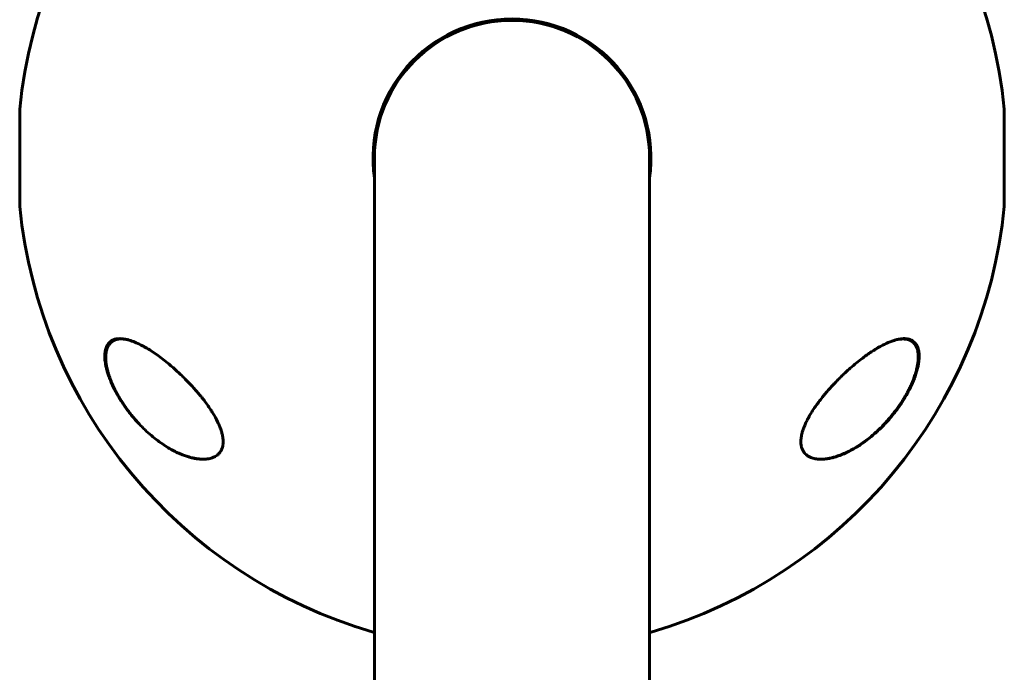
# Model space of a CAD drawing. Units: millimetres. Extents: x -5434 to 3202, y -4229 to 4964.
# Drawn here: x -1909 to -1705, y 72 to 207 of the extents above; entities that cross this region are included whole.
import ezdxf

# ---------------------------------------------------------------- set-up
doc = ezdxf.new("R2010")
doc.units = ezdxf.units.MM
doc.linetypes.add('K5LT_BASIC', pattern=[0])
doc.linetypes.add('K5LT_THIN', pattern=[0])

msp = doc.modelspace()

# ---------------------------------------------------------------- linework, layer by layer
at = {"color": 7, "linetype": 'K5LT_THIN', "lineweight": 18}
for p, q in [((-1908.76, 188.6), (-1908.76, 180.73)), ((-1704.75, 176.27), (-1704.75, 188.6)), ((-1908.76, 180.73), (-1908.76, 168.4)), ((-1704.75, 168.4), (-1704.75, 176.27))]:
    msp.add_line(p, q, dxfattribs=at)
at = {"color": 150, "linetype": 'K5LT_BASIC', "lineweight": 60}
for p, q in [((-1908.76, 188.5), (-1908.76, 168.5)), ((-1704.75, 168.5), (-1704.75, 188.5)), ((-1835.25, 178.5), (-1835.25, 0)), ((-1778.25, 178.5), (-1778.25, 0)), ((-1835.55, 80.13), (-1835.25, 80.13)), ((-1778.25, 80.13), (-1777.95, 80.13))]:
    msp.add_line(p, q, dxfattribs=at)
for centre, radius, start, end in [((-1806.75, 178.5), 102.5, 106.3184, 174.3459), ((-1806.75, 178.5), 102.5, 5.6541, 73.6816), ((-1806.75, 178.5), 28.8, 90, 188.2771), ((-1806.75, 178.5), 28.5, 0, 180), ((-1806.75, 178.5), 28.8, 351.7229, 90), ((-1907.76, 188.5), 1, 174.3459, 180), ((-1705.75, 188.5), 1, 0, 5.6541), ((-1907.76, 168.5), 1, 180, 185.6541), ((-1806.75, 178.5), 102.5, 185.6541, 253.6816), ((-1806.75, 178.5), 102.5, 286.3184, 354.3459), ((-1705.75, 168.5), 1, 354.3459, 0)]:
    msp.add_arc(centre, radius, start, end, dxfattribs=at)
at = {"color": 7, "linetype": 'K5LT_THIN', "lineweight": 18}
for centre, major_axis, ratio, start_param, end_param in [((-1889.03, 140.52), (0.082, -0.182), 0.883823, 3.141587, 4.714611), ((-1724.48, 131.01), (0.18, -0.087), 0.184764, 5.896271, 6.283172), ((-1744.73, 125.83), (0.169, -0.106), 0.185315, -1.033389, -0.664389), ((-1868.78, 116.52), (0.069, -0.188), 0.830756, 5.073824, 5.773218)]:
    msp.add_ellipse(centre, major_axis=major_axis, ratio=ratio, start_param=start_param, end_param=end_param, dxfattribs=at)
at = {"color": 150, "linetype": 'K5LT_BASIC', "lineweight": 60}
for points, knots in [([(-1887.99, 128.5), (-1888.25, 128.91), (-1888.67, 129.64), (-1889.28, 130.79), (-1889.75, 131.81), (-1890.11, 132.7), (-1890.38, 133.45), (-1890.61, 134.17), (-1890.81, 134.92), (-1890.96, 135.63), (-1891.06, 136.28), (-1891.11, 136.88), (-1891.13, 137.42), (-1891.1, 137.93), (-1891.04, 138.44), (-1890.93, 138.9), (-1890.77, 139.32), (-1890.6, 139.67), (-1890.39, 139.97), (-1890.14, 140.26), (-1889.78, 140.55), (-1889.31, 140.79), (-1888.71, 140.96), (-1888.26, 141), (-1887.99, 141)], [0, 0, 0, 0, 1.752515, 3.031477, 4.684641, 5.871059, 6.633789, 7.745691, 8.806138, 9.825021, 10.805875, 11.741678, 12.634137, 13.501577, 14.452044, 15.510912, 16.40309, 17.358155, 18.177146, 19.059532, 20.318289, 21.749503, 23.193623, 25, 25, 25, 25]), ([(-1889.11, 140.7), (-1889.03, 140.74), (-1888.94, 140.77), (-1888.77, 140.83), (-1888.68, 140.86), (-1888.49, 140.9), (-1888.4, 140.93), (-1888.29, 140.94), (-1888.27, 140.95), (-1888.25, 140.95), (-1888.23, 140.95), (-1888.21, 140.96), (-1888.2, 140.96), (-1888.18, 140.96), (-1888.17, 140.96), (-1888.15, 140.96), (-1888.14, 140.97), (-1888.12, 140.97), (-1888.11, 140.97), (-1888.09, 140.97), (-1888.09, 140.97), (-1888.07, 140.97), (-1888.06, 140.97), (-1888.05, 140.98), (-1888.04, 140.98), (-1888.03, 140.98), (-1888.02, 140.98), (-1888.01, 140.98), (-1888.01, 140.98), (-1888, 140.98), (-1887.99, 140.98), (-1887.98, 140.98), (-1887.98, 140.98), (-1887.97, 140.98), (-1887.97, 140.98), (-1887.96, 140.98), (-1887.96, 140.98), (-1887.95, 140.99), (-1887.94, 140.99), (-1887.92, 140.99), (-1887.91, 140.99), (-1887.87, 140.99), (-1887.84, 140.99), (-1887.8, 140.99), (-1887.79, 141), (-1887.78, 141)], [0, 0, 0, 0, 4.991101, 4.991101, 10.117332, 10.117332, 15.420362, 15.420362, 16.147603, 16.147603, 16.819162, 16.819162, 17.42967, 17.42967, 17.984677, 17.984677, 18.48923, 18.48923, 18.947913, 18.947913, 19.364899, 19.364899, 19.743976, 19.743976, 20.088592, 20.088592, 20.401879, 20.401879, 20.686686, 20.686686, 20.945601, 20.945601, 21.204516, 21.204516, 21.378139, 21.378139, 21.551763, 21.551763, 21.898326, 21.898326, 22.590085, 22.590085, 23.97087, 23.97087, 24.452285, 24.452285, 24.452285, 24.452285]), ([(-1887.99, 141), (-1887.77, 141), (-1887.39, 140.97), (-1886.75, 140.87), (-1885.96, 140.67), (-1884.9, 140.29), (-1883.85, 139.8), (-1882.81, 139.25), (-1881.8, 138.65), (-1880.61, 137.86), (-1879.36, 136.95), (-1878.22, 136.05), (-1877.2, 135.19), (-1876.32, 134.41), (-1875.4, 133.56), (-1874.59, 132.77), (-1873.89, 132.05), (-1873.25, 131.39), (-1872.56, 130.63), (-1871.83, 129.79), (-1871.24, 129.08), (-1870.6, 128.27), (-1869.94, 127.38), (-1869.26, 126.4), (-1868.5, 125.21), (-1867.94, 124.2), (-1867.46, 123.17), (-1867.21, 122.55), (-1867.02, 121.99), (-1866.89, 121.56), (-1866.8, 121.22), (-1866.71, 120.8), (-1866.64, 120.32), (-1866.6, 119.82), (-1866.61, 119.39), (-1866.64, 119.03), (-1866.71, 118.66), (-1866.8, 118.33), (-1866.92, 118.03), (-1867.05, 117.76), (-1867.27, 117.41), (-1867.55, 117.09), (-1867.9, 116.8), (-1868.31, 116.53), (-1868.79, 116.31), (-1869.35, 116.15), (-1869.96, 116.03), (-1870.48, 116), (-1870.78, 116)], [0, 0, 0, 0, 1.280389, 2.152743, 3.499025, 5.37728, 7.415349, 8.49055, 10.187345, 11.976257, 13.817954, 15.712416, 16.998121, 18.290021, 19.577355, 21.060737, 21.896208, 22.724285, 23.928723, 25.082753, 26.180567, 26.759645, 28.227143, 29.593822, 30.427611, 32.634519, 33.266177, 34.158722, 34.916012, 35.323208, 35.770948, 36.214314, 36.946546, 37.68197, 38.303336, 38.84681, 39.314557, 40.108991, 40.543011, 40.980903, 41.731589, 42.82979, 43.405789, 44.318274, 45.655773, 46.365206, 47.466278, 49, 49, 49, 49]), ([(-1742.72, 116), (-1743.04, 116), (-1743.45, 116.03), (-1744, 116.12), (-1744.4, 116.21), (-1744.88, 116.38), (-1745.29, 116.58), (-1745.68, 116.85), (-1745.99, 117.12), (-1746.26, 117.44), (-1746.45, 117.75), (-1746.62, 118.08), (-1746.74, 118.42), (-1746.81, 118.74), (-1746.87, 119.03), (-1746.9, 119.36), (-1746.91, 119.8), (-1746.88, 120.27), (-1746.8, 120.77), (-1746.71, 121.21), (-1746.57, 121.74), (-1746.42, 122.22), (-1746.24, 122.69), (-1746.04, 123.18), (-1745.8, 123.7), (-1745.53, 124.23), (-1745.31, 124.65), (-1745.08, 125.05), (-1744.68, 125.73), (-1744.28, 126.35), (-1743.75, 127.12), (-1743.21, 127.87), (-1742.59, 128.67), (-1742.07, 129.32), (-1741.52, 129.97), (-1740.86, 130.73), (-1740.17, 131.48), (-1739.57, 132.1), (-1738.99, 132.7), (-1738.31, 133.36), (-1737.54, 134.1), (-1736.56, 134.98), (-1735.38, 135.98), (-1734.3, 136.83), (-1733.34, 137.54), (-1732.5, 138.13), (-1731.65, 138.68), (-1730.8, 139.19), (-1730.14, 139.55), (-1729.17, 140.04), (-1728.24, 140.44), (-1727.22, 140.76), (-1726.52, 140.92), (-1725.96, 140.99), (-1725.64, 141), (-1725.51, 141)], [0, 0, 0, 0, 1.802002, 2.391483, 3.396307, 4.303315, 5.650538, 6.33342, 7.362614, 8.375987, 9.034046, 9.674764, 10.58486, 11.15437, 11.518582, 12.227262, 12.898302, 13.71614, 14.4512, 15.18977, 15.687142, 16.719815, 17.268848, 17.649767, 18.753895, 19.440802, 19.855103, 20.482918, 21.125365, 22.69507, 23.107866, 24.395112, 25.970356, 26.637653, 27.320538, 28.955988, 30.188208, 30.933245, 32.059148, 33.206503, 34.375093, 35.973101, 38.108759, 40.283717, 41.418106, 42.942111, 44.531638, 45.781803, 47.354567, 47.995136, 50.957, 52.486196, 53.890568, 55.179851, 56, 56, 56, 56]), ([(-1725.68, 141), (-1725.66, 141), (-1725.64, 141), (-1725.61, 140.99), (-1725.59, 140.99), (-1725.56, 140.99), (-1725.55, 140.99), (-1725.52, 140.99), (-1725.51, 140.99), (-1725.47, 140.98), (-1725.45, 140.98), (-1725.37, 140.97), (-1725.32, 140.97), (-1725.16, 140.95), (-1725.06, 140.93), (-1724.87, 140.89), (-1724.78, 140.86), (-1724.6, 140.81), (-1724.51, 140.77), (-1724.35, 140.7), (-1724.27, 140.67), (-1724.11, 140.58), (-1724.04, 140.54), (-1723.89, 140.44), (-1723.83, 140.39), (-1723.69, 140.29), (-1723.63, 140.23), (-1723.51, 140.11), (-1723.45, 140.04), (-1723.34, 139.91), (-1723.28, 139.84), (-1723.18, 139.68), (-1723.13, 139.6), (-1723.03, 139.43), (-1722.98, 139.34), (-1722.9, 139.14), (-1722.86, 139.04), (-1722.78, 138.82), (-1722.75, 138.7), (-1722.69, 138.45), (-1722.66, 138.32), (-1722.62, 138.04), (-1722.6, 137.89), (-1722.58, 137.58), (-1722.57, 137.41), (-1722.57, 137.05), (-1722.57, 136.86), (-1722.6, 136.46), (-1722.62, 136.24), (-1722.68, 135.78), (-1722.72, 135.54), (-1722.83, 135.01), (-1722.89, 134.73), (-1723.05, 134.14), (-1723.15, 133.82), (-1723.27, 133.43), (-1723.3, 133.36), (-1723.43, 132.96), (-1723.56, 132.63), (-1723.82, 131.98), (-1723.96, 131.65), (-1724.18, 131.19), (-1724.24, 131.06), (-1724.3, 130.93)], [0.620302, 0.620302, 0.620302, 0.620302, 0.852102, 0.852102, 1.015604, 1.015604, 1.163235, 1.163235, 1.310867, 1.310867, 1.605985, 1.605985, 2.195932, 2.195932, 3.352597, 3.352597, 4.480013, 4.480013, 5.575705, 5.575705, 6.64454, 6.64454, 7.678918, 7.678918, 8.707606, 8.707606, 9.720646, 9.720646, 10.733784, 10.733784, 11.771475, 11.771475, 12.837366, 12.837366, 13.944387, 13.944387, 15.095578, 15.095578, 16.302953, 16.302953, 17.56406, 17.56406, 18.899281, 18.899281, 20.323662, 20.323662, 21.821059, 21.821059, 23.443454, 23.443454, 25.239376, 25.239376, 27.168831, 27.168831, 29.31319, 29.31319, 29.802195, 29.802195, 31.966368, 31.966368, 34.130541, 34.130541, 35, 35, 35, 35]), ([(-1725.51, 141), (-1725.45, 141), (-1725.33, 141), (-1724.97, 140.98), (-1724.53, 140.9), (-1724.12, 140.75), (-1723.78, 140.57), (-1723.47, 140.35), (-1723.18, 140.05), (-1722.95, 139.73), (-1722.77, 139.4), (-1722.62, 139.02), (-1722.51, 138.6), (-1722.43, 138.17), (-1722.39, 137.65), (-1722.38, 137.11), (-1722.42, 136.54), (-1722.5, 135.87), (-1722.65, 135.08), (-1722.9, 134.16), (-1723.17, 133.32), (-1723.41, 132.68), (-1723.77, 131.78), (-1724.24, 130.76), (-1724.91, 129.5), (-1725.3, 128.85), (-1725.51, 128.5)], [0, 0, 0, 0, 0.458052, 0.925328, 2.706617, 4.016215, 4.567171, 5.892551, 7.295164, 8.017892, 8.980554, 10.176193, 10.88371, 11.924565, 12.936281, 13.922457, 14.902843, 15.891198, 17.243552, 18.654571, 20.105299, 20.960335, 21.448927, 24.062319, 25.397527, 27, 27, 27, 27]), ([(-1870.82, 116), (-1870.87, 116), (-1870.93, 116), (-1871.06, 116.01), (-1871.12, 116.01), (-1871.26, 116.02), (-1871.33, 116.02), (-1871.53, 116.04), (-1871.67, 116.05), (-1872.02, 116.09), (-1872.24, 116.12), (-1872.69, 116.21), (-1872.92, 116.26), (-1873.42, 116.38), (-1873.68, 116.45), (-1874.23, 116.62), (-1874.52, 116.72), (-1875.13, 116.95), (-1875.45, 117.08), (-1876.13, 117.38), (-1876.48, 117.55), (-1877.21, 117.93), (-1877.6, 118.15), (-1878.38, 118.62), (-1878.79, 118.88), (-1879.62, 119.45), (-1880.05, 119.76), (-1880.92, 120.43), (-1881.36, 120.79), (-1882.24, 121.56), (-1882.68, 121.97), (-1883.52, 122.8), (-1883.92, 123.21), (-1884.75, 124.12), (-1885.17, 124.61), (-1885.98, 125.62), (-1886.37, 126.13), (-1886.88, 126.85), (-1887.02, 127.05), (-1887.37, 127.57), (-1887.57, 127.88), (-1887.97, 128.51), (-1888.16, 128.83), (-1888.38, 129.23), (-1888.43, 129.31), (-1888.52, 129.47), (-1888.56, 129.54), (-1888.65, 129.7), (-1888.69, 129.78), (-1888.75, 129.9), (-1888.77, 129.94), (-1888.8, 130), (-1888.82, 130.03), (-1888.85, 130.08), (-1888.86, 130.11), (-1888.89, 130.16), (-1888.9, 130.19), (-1888.92, 130.23), (-1888.94, 130.26), (-1888.96, 130.3), (-1888.97, 130.33), (-1889, 130.37), (-1889.01, 130.4), (-1889.03, 130.45), (-1889.04, 130.47), (-1889.07, 130.52), (-1889.08, 130.54), (-1889.11, 130.6), (-1889.13, 130.64), (-1889.17, 130.72), (-1889.18, 130.75), (-1889.22, 130.83), (-1889.24, 130.87), (-1889.27, 130.94), (-1889.29, 130.98), (-1889.36, 131.12), (-1889.4, 131.22), (-1889.5, 131.42), (-1889.54, 131.53), (-1889.63, 131.73), (-1889.67, 131.83), (-1889.86, 132.27), (-1889.99, 132.61), (-1890.24, 133.32), (-1890.36, 133.7), (-1890.54, 134.32), (-1890.6, 134.57), (-1890.72, 135.1), (-1890.78, 135.39), (-1890.86, 135.92), (-1890.89, 136.17), (-1890.93, 136.63), (-1890.94, 136.85), (-1890.94, 137.25), (-1890.93, 137.44), (-1890.91, 137.78), (-1890.89, 137.94), (-1890.85, 138.24), (-1890.82, 138.39), (-1890.75, 138.66), (-1890.71, 138.78), (-1890.63, 139.02), (-1890.59, 139.13), (-1890.5, 139.33), (-1890.45, 139.43), (-1890.34, 139.61), (-1890.29, 139.69), (-1890.18, 139.85), (-1890.12, 139.93), (-1890, 140.06), (-1889.94, 140.13), (-1889.81, 140.25), (-1889.74, 140.31), (-1889.6, 140.42), (-1889.53, 140.47), (-1889.38, 140.56), (-1889.31, 140.6), (-1889.19, 140.66), (-1889.15, 140.68), (-1889.11, 140.7)], [0.122669, 0.122669, 0.122669, 0.122669, 0.450186, 0.450186, 0.837725, 0.837725, 1.225123, 1.225123, 1.999351, 1.999351, 3.176284, 3.176284, 4.448554, 4.448554, 5.839984, 5.839984, 7.379918, 7.379918, 9.055618, 9.055618, 10.876931, 10.876931, 12.858846, 12.858846, 14.966962, 14.966962, 17.193133, 17.193133, 19.531004, 19.531004, 21.888756, 21.888756, 24.119541, 24.119541, 26.57743, 26.57743, 28.914545, 28.914545, 29.813732, 29.813732, 31.168, 31.168, 32.522269, 32.522269, 32.851843, 32.851843, 33.181417, 33.181417, 33.510991, 33.510991, 33.664616, 33.664616, 33.779512, 33.779512, 33.894407, 33.894407, 33.990865, 33.990865, 34.087323, 34.087323, 34.183781, 34.183781, 34.283326, 34.283326, 34.382872, 34.382872, 34.482417, 34.482417, 34.635884, 34.635884, 34.789352, 34.789352, 34.942819, 34.942819, 35.096286, 35.096286, 35.514461, 35.514461, 35.932635, 35.932635, 36.350809, 36.350809, 37.738721, 37.738721, 39.274021, 39.274021, 40.327255, 40.327255, 41.607798, 41.607798, 42.729552, 42.729552, 43.780007, 43.780007, 44.740177, 44.740177, 45.616266, 45.616266, 46.46368, 46.46368, 47.26168, 47.26168, 48.016849, 48.016849, 48.732084, 48.732084, 49.418108, 49.418108, 50.089451, 50.089451, 50.739608, 50.739608, 51.385599, 51.385599, 52.028628, 52.028628, 52.670553, 52.670553, 53, 53, 53, 53]), ([(-1724.3, 130.93), (-1724.37, 130.79), (-1724.43, 130.65), (-1724.57, 130.38), (-1724.64, 130.25), (-1724.78, 129.98), (-1724.85, 129.84), (-1725, 129.58), (-1725.07, 129.44), (-1725.23, 129.17), (-1725.3, 129.04), (-1725.46, 128.77), (-1725.54, 128.64), (-1725.7, 128.38), (-1725.78, 128.24), (-1725.95, 127.98), (-1726.03, 127.85), (-1726.48, 127.18), (-1726.85, 126.65), (-1727.63, 125.6), (-1728.05, 125.08), (-1728.89, 124.09), (-1729.32, 123.61), (-1730.07, 122.83), (-1730.38, 122.51), (-1731.13, 121.78), (-1731.58, 121.38), (-1732.47, 120.62), (-1732.91, 120.26), (-1733.81, 119.59), (-1734.26, 119.27), (-1735.14, 118.68), (-1735.57, 118.42), (-1736.38, 117.95), (-1736.78, 117.74), (-1737.54, 117.36), (-1737.91, 117.2), (-1738.61, 116.9), (-1738.94, 116.78), (-1739.57, 116.56), (-1739.87, 116.47), (-1740.44, 116.32), (-1740.71, 116.25), (-1741.22, 116.15), (-1741.46, 116.11), (-1741.91, 116.05), (-1742.12, 116.03), (-1742.35, 116.02), (-1742.36, 116.01), (-1742.41, 116.01), (-1742.45, 116.01), (-1742.49, 116.01), (-1742.5, 116.01), (-1742.51, 116.01), (-1742.51, 116.01), (-1742.52, 116.01), (-1742.52, 116.01), (-1742.52, 116.01), (-1742.53, 116.01), (-1742.53, 116.01), (-1742.54, 116.01), (-1742.55, 116.01), (-1742.56, 116.01), (-1742.58, 116), (-1742.6, 116), (-1742.62, 116), (-1742.62, 116), (-1742.62, 116)], [0, 0, 0, 0, 0.592693, 0.592693, 1.185385, 1.185385, 1.778078, 1.778078, 2.37077, 2.37077, 2.963463, 2.963463, 3.556156, 3.556156, 4.148848, 4.148848, 4.741541, 4.741541, 7.246273, 7.246273, 9.840061, 9.840061, 12.392859, 12.392859, 14.211017, 14.211017, 16.74502, 16.74502, 19.234409, 19.234409, 21.716984, 21.716984, 24.02925, 24.02925, 26.207665, 26.207665, 28.230567, 28.230567, 30.065083, 30.065083, 31.744381, 31.744381, 33.286288, 33.286288, 34.690302, 34.690302, 35.948476, 35.948476, 36.046494, 36.046494, 36.255498, 36.255498, 36.307749, 36.307749, 36.320812, 36.320812, 36.333875, 36.333875, 36.346738, 36.346738, 36.372363, 36.372363, 36.423563, 36.423563, 36.525963, 36.525963, 36.534765, 36.534765, 36.534765, 36.534765]), ([(-1884.29, 123.61), (-1884.98, 124.37), (-1886.08, 125.68), (-1887.28, 127.37), (-1887.82, 128.22), (-1887.99, 128.5)], [0, 0, 0, 0, 3.098457, 5.053025, 6, 6, 6, 6]), ([(-1725.51, 128.5), (-1725.79, 128.05), (-1726.27, 127.31), (-1726.98, 126.32), (-1727.73, 125.33), (-1728.64, 124.24), (-1729.71, 123.06), (-1730.73, 122.06), (-1731.79, 121.1), (-1732.91, 120.17), (-1734.2, 119.22), (-1735.5, 118.38), (-1736.65, 117.74), (-1737.76, 117.21), (-1738.79, 116.78), (-1739.75, 116.47), (-1740.62, 116.24), (-1741.41, 116.09), (-1742.13, 116.01), (-1742.56, 116), (-1742.72, 116)], [0, 0, 0, 0, 1.26165, 2.113917, 2.976351, 4.282607, 5.619414, 7.003085, 7.949796, 9.4126, 10.915707, 12.426812, 13.907576, 14.863585, 16.239777, 17.499076, 18.271189, 19.358892, 20.36004, 21, 21, 21, 21]), ([(-1870.78, 116), (-1870.9, 116), (-1871.13, 116.01), (-1871.6, 116.04), (-1872.46, 116.14), (-1873.24, 116.32), (-1873.77, 116.48)], [0, 0, 0, 0, 0.892469, 1.650572, 3.390936, 7, 7, 7, 7])]:
    msp.add_open_spline(points, degree=3, knots=knots, dxfattribs=at)
at = {"color": 7, "linetype": 'K5LT_THIN', "lineweight": 18}
for points, knots in [([(-1889.19, 140.44), (-1889.4, 140.35), (-1889.78, 140.11), (-1890.22, 139.64), (-1890.55, 139.08), (-1890.77, 138.41), (-1890.89, 137.67), (-1890.91, 136.92), (-1890.87, 136.23), (-1890.79, 135.63), (-1890.71, 135.14), (-1890.61, 134.73), (-1890.52, 134.34), (-1890.41, 133.95), (-1890.29, 133.53), (-1890.14, 133.1), (-1889.98, 132.66), (-1889.82, 132.22), (-1889.64, 131.79), (-1889.45, 131.36), (-1889.25, 130.93), (-1889.03, 130.48), (-1888.79, 129.99), (-1888.51, 129.47), (-1888.2, 128.93), (-1887.86, 128.37), (-1887.51, 127.81), (-1887.15, 127.26), (-1886.76, 126.7), (-1886.35, 126.13), (-1885.88, 125.52), (-1885.37, 124.87), (-1884.82, 124.22), (-1884.3, 123.64), (-1883.8, 123.11), (-1883.31, 122.61), (-1882.73, 122.04), (-1882.08, 121.44), (-1881.35, 120.81), (-1880.66, 120.25), (-1880.01, 119.76), (-1879.44, 119.35), (-1878.86, 118.96), (-1878.27, 118.58), (-1877.65, 118.22), (-1877.04, 117.88), (-1876.44, 117.57), (-1875.87, 117.31), (-1875.26, 117.04), (-1874.6, 116.79), (-1873.9, 116.56), (-1873.26, 116.39), (-1872.7, 116.26), (-1872.23, 116.18), (-1871.79, 116.13), (-1871.37, 116.09), (-1870.95, 116.08), (-1870.57, 116.08), (-1870.22, 116.11), (-1869.91, 116.14), (-1869.62, 116.19), (-1869.38, 116.25), (-1869.18, 116.3), (-1869.02, 116.36), (-1868.93, 116.39), (-1868.9, 116.4)], [0, 0, 0, 0, 2.139892, 4.001524, 5.750668, 7.493527, 9.264566, 10.737728, 12.085069, 13.114879, 13.955636, 14.603348, 15.231111, 15.870733, 16.545613, 17.246361, 17.957011, 18.658157, 19.330505, 19.995071, 20.678502, 21.39363, 22.166615, 22.996771, 23.89038, 24.816231, 25.749441, 26.676249, 27.640401, 28.640819, 29.667456, 30.942189, 32.185376, 33.398599, 34.349494, 35.42664, 36.541797, 38.04816, 39.519983, 41.078329, 42.281244, 43.450439, 44.569037, 45.758343, 47.02882, 48.289592, 49.48241, 50.591911, 51.764759, 53.197518, 54.654216, 56.079069, 57.191439, 58.201649, 59.109699, 60.047142, 60.994179, 61.891478, 62.683997, 63.453709, 64.142064, 64.749062, 65.282358, 65.699337, 66, 66, 66, 66]), ([(-1874.45, 132.63), (-1874.81, 132.99), (-1875.45, 133.6), (-1876.3, 134.38), (-1876.96, 134.96), (-1877.53, 135.44), (-1878.08, 135.89), (-1878.65, 136.35), (-1879.25, 136.81), (-1879.88, 137.27), (-1880.51, 137.71), (-1881.08, 138.09), (-1881.59, 138.42), (-1882.05, 138.7), (-1882.5, 138.96), (-1883, 139.23), (-1883.56, 139.52), (-1884.18, 139.82), (-1884.74, 140.05), (-1885.23, 140.24), (-1885.66, 140.38), (-1886.08, 140.5), (-1886.55, 140.61), (-1887.07, 140.7), (-1887.65, 140.74), (-1888.18, 140.72), (-1888.63, 140.64), (-1888.94, 140.54), (-1889.12, 140.47), (-1889.19, 140.44)], [0, 0, 0, 0, 2.02355, 3.607816, 4.752797, 5.696847, 6.754088, 7.77242, 8.894385, 10.101861, 11.284298, 12.417828, 13.312342, 14.207119, 15.038245, 15.885883, 17.080463, 18.341407, 19.586581, 20.508927, 21.389005, 22.269063, 23.168759, 24.494234, 25.839196, 27.293898, 28.452217, 29.390887, 30, 30, 30, 30]), ([(-1724.32, 130.92), (-1724.1, 131.37), (-1723.73, 132.21), (-1723.29, 133.41), (-1722.96, 134.51), (-1722.74, 135.54), (-1722.62, 136.47), (-1722.59, 137.25), (-1722.64, 137.86), (-1722.72, 138.32), (-1722.8, 138.66), (-1722.89, 138.93), (-1722.99, 139.15), (-1723.1, 139.36), (-1723.22, 139.56), (-1723.36, 139.76), (-1723.52, 139.93), (-1723.69, 140.09), (-1723.87, 140.22), (-1724.05, 140.34), (-1724.25, 140.44), (-1724.47, 140.53), (-1724.72, 140.61), (-1725, 140.67), (-1725.31, 140.71), (-1725.64, 140.73), (-1725.99, 140.72), (-1726.36, 140.69), (-1726.75, 140.63), (-1727.16, 140.54), (-1727.63, 140.42), (-1728.14, 140.25), (-1728.69, 140.04), (-1729.21, 139.82), (-1729.71, 139.59), (-1730.19, 139.34), (-1730.78, 139.02), (-1731.43, 138.64), (-1732.16, 138.19), (-1732.85, 137.73), (-1733.49, 137.27), (-1734.07, 136.85), (-1734.64, 136.41), (-1735.24, 135.95), (-1735.85, 135.44), (-1736.47, 134.92), (-1737.06, 134.4), (-1737.63, 133.88), (-1738.25, 133.3), (-1738.91, 132.66), (-1739.61, 131.95), (-1740.25, 131.28), (-1740.81, 130.67), (-1741.28, 130.14), (-1741.72, 129.63), (-1742.14, 129.12), (-1742.56, 128.61), (-1742.94, 128.12), (-1743.29, 127.65), (-1743.6, 127.23), (-1743.88, 126.83), (-1744.13, 126.47), (-1744.33, 126.17), (-1744.48, 125.92), (-1744.57, 125.78), (-1744.61, 125.72)], [0, 0, 0, 0, 2.139892, 4.001524, 5.750668, 7.493527, 9.264566, 10.737728, 12.085069, 13.114879, 13.955636, 14.603348, 15.231111, 15.870733, 16.545613, 17.246361, 17.957011, 18.658157, 19.330505, 19.995071, 20.678502, 21.39363, 22.166615, 22.996771, 23.89038, 24.816231, 25.749441, 26.676249, 27.640401, 28.640819, 29.667456, 30.942189, 32.185376, 33.398599, 34.349494, 35.42664, 36.541797, 38.04816, 39.519983, 41.078329, 42.281244, 43.450439, 44.569037, 45.758343, 47.02882, 48.289592, 49.48241, 50.591911, 51.764759, 53.197518, 54.654216, 56.079069, 57.191439, 58.201649, 59.109699, 60.047142, 60.994179, 61.891478, 62.683997, 63.453709, 64.142064, 64.749062, 65.282358, 65.699337, 66, 66, 66, 66]), ([(-1744.61, 125.72), (-1744.84, 125.36), (-1745.24, 124.68), (-1745.75, 123.71), (-1746.14, 122.83), (-1746.44, 122.02), (-1746.64, 121.31), (-1746.76, 120.72), (-1746.82, 120.25), (-1746.85, 119.85), (-1746.85, 119.47), (-1746.82, 119.08), (-1746.74, 118.67), (-1746.62, 118.25), (-1746.44, 117.86), (-1746.24, 117.54), (-1746.03, 117.29), (-1745.84, 117.09), (-1745.64, 116.92), (-1745.45, 116.78), (-1745.25, 116.66), (-1745.02, 116.54), (-1744.76, 116.42), (-1744.47, 116.32), (-1744.16, 116.23), (-1743.84, 116.17), (-1743.5, 116.12), (-1743.13, 116.09), (-1742.74, 116.07), (-1742.33, 116.09), (-1741.91, 116.12), (-1741.47, 116.17), (-1740.97, 116.25), (-1740.46, 116.36), (-1739.94, 116.5), (-1739.4, 116.66), (-1738.84, 116.86), (-1738.25, 117.09), (-1737.64, 117.36), (-1737.03, 117.65), (-1736.44, 117.96), (-1735.88, 118.27), (-1735.29, 118.63), (-1734.66, 119.03), (-1733.99, 119.49), (-1733.31, 119.98), (-1732.62, 120.53), (-1731.82, 121.2), (-1730.87, 122.05), (-1729.84, 123.07), (-1728.88, 124.11), (-1728.09, 125.05), (-1727.45, 125.86), (-1726.93, 126.57), (-1726.47, 127.23), (-1726.07, 127.82), (-1725.73, 128.36), (-1725.43, 128.85), (-1725.17, 129.31), (-1724.92, 129.75), (-1724.69, 130.18), (-1724.49, 130.58), (-1724.37, 130.81), (-1724.32, 130.92)], [0, 0, 0, 0, 1.775965, 3.305327, 4.723335, 6.071186, 7.305581, 8.278327, 9.10892, 9.846692, 10.548225, 11.305177, 12.203954, 13.225018, 14.257897, 15.21015, 16.005103, 16.71727, 17.341892, 17.931547, 18.532607, 19.182612, 19.896777, 20.65894, 21.440856, 22.226897, 23.017063, 23.864653, 24.771264, 25.665831, 26.51183, 27.485255, 28.501916, 29.592778, 30.622165, 31.689014, 32.829177, 33.98752, 35.220648, 36.423636, 37.56177, 38.634757, 39.741234, 40.993333, 42.317761, 43.667736, 44.979476, 46.431371, 48.444778, 50.668138, 52.834599, 54.487749, 55.85398, 57.095043, 58.169644, 59.147534, 60.028712, 60.793435, 61.49712, 62.177213, 62.894752, 63.514829, 64, 64, 64, 64]), ([(-1868.9, 116.4), (-1868.83, 116.43), (-1868.69, 116.49), (-1868.51, 116.57), (-1868.35, 116.65), (-1868.2, 116.74), (-1868.05, 116.83), (-1867.91, 116.94), (-1867.78, 117.04), (-1867.66, 117.15), (-1867.55, 117.26), (-1867.43, 117.39), (-1867.32, 117.53), (-1867.22, 117.68), (-1867.14, 117.82), (-1867.06, 117.96), (-1866.98, 118.11), (-1866.91, 118.28), (-1866.85, 118.45), (-1866.8, 118.62), (-1866.76, 118.79), (-1866.73, 118.96), (-1866.7, 119.12), (-1866.68, 119.29), (-1866.67, 119.47), (-1866.66, 119.68), (-1866.66, 119.91), (-1866.67, 120.15), (-1866.69, 120.38), (-1866.72, 120.6), (-1866.75, 120.83), (-1866.8, 121.08), (-1866.85, 121.33), (-1866.92, 121.59), (-1866.99, 121.85), (-1867.07, 122.1), (-1867.14, 122.32), (-1867.22, 122.53), (-1867.29, 122.73), (-1867.37, 122.92), (-1867.45, 123.11), (-1867.53, 123.3), (-1867.63, 123.52), (-1867.71, 123.69), (-1867.75, 123.78)], [0, 0, 0, 0, 1.512849, 2.849821, 4.010916, 5.100858, 6.295523, 7.513515, 8.633899, 9.656674, 10.730567, 11.87974, 13.104194, 14.24945, 15.304204, 16.268458, 17.35132, 18.459666, 19.593496, 20.589369, 21.622365, 22.595409, 23.521178, 24.32107, 25.359287, 26.428782, 27.680386, 28.832033, 29.980873, 30.955393, 32.046963, 33.178509, 34.370716, 35.517115, 36.671957, 37.807467, 38.75368, 39.649306, 40.522118, 41.336377, 42.114898, 42.927153, 43.808882, 45, 45, 45, 45])]:
    msp.add_open_spline(points, degree=3, knots=knots, dxfattribs=at)

doc.saveas('drawing.dxf')
